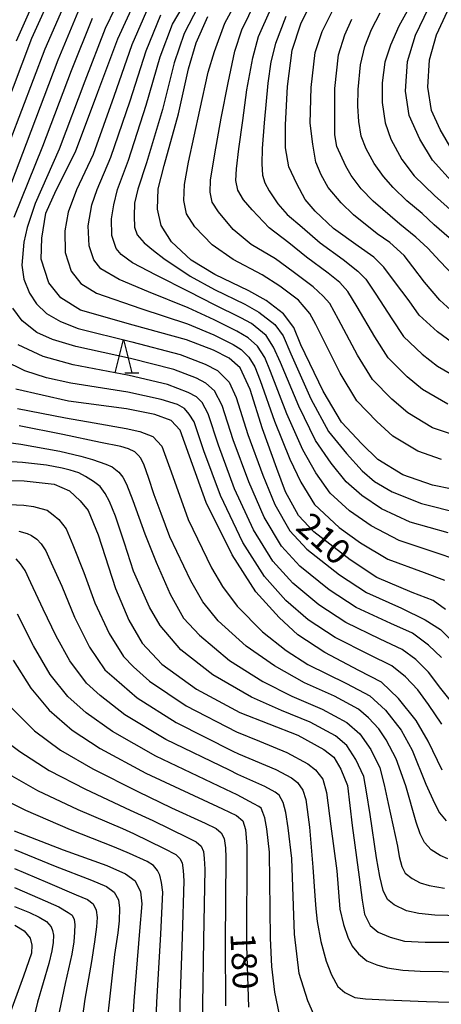
# Model space of a CAD drawing. Extents: x -22000 to -20000, y 90000 to 91500.
# Drawn here: x -20463 to -20399, y 90075 to 90223 of the extents above; entities that cross this region are included whole.
import ezdxf

# ---------------------------------------------------------------- set-up
doc = ezdxf.new("R2010")
doc.units = 0
for name, color, linetype in [('6332000', 2, 'Continuous'), ('7101000', 4, 'Continuous'), ('7102000', 2, 'Continuous')]:
    doc.layers.add(name, color=color, linetype=linetype)
doc.styles.add('Dm_Anotation', font='txt.shx', dxfattribs={"bigfont": 'PSCDM.shx'})

# ---------------------------------------------------------------- blocks, each defined once
blk = doc.blocks.new('633200')
at = {"layer": '6332000'}
for points in [[(-0.5, -1), (0, 1), (0.5, -1)], [(0.08, -1), (0.92, -1)]]:
    blk.add_lwpolyline(points, dxfattribs=at)

msp = doc.modelspace()

# ---------------------------------------------------------------- linework, layer by layer
at = {"layer": '7101000', "flags": 128}
for points in [[(-20466.45, 90204.91), (-20460.77, 90219.91), (-20457.31, 90227.56), (-20454.51, 90232.31), (-20450.58, 90237.72), (-20447.69, 90240.95), (-20446.11, 90242.56), (-20445.07, 90244.6), (-20444.44, 90246.52), (-20444.35, 90249.15), (-20444.35, 90253.17), (-20444.53, 90255.95), (-20444.77, 90257.07), (-20444.98, 90257.12), (-20445.46, 90257.23), (-20447.41, 90256.88), (-20456.03, 90252.47), (-20463.45, 90248.73)], [(-20398.66, 90134.12), (-20400.51, 90135.46), (-20403.64, 90136.67), (-20408.95, 90138.92), (-20412.98, 90141.59), (-20418.42, 90145.77), (-20420.72, 90148.23), (-20422.65, 90151.78), (-20423.96, 90155.31), (-20426.13, 90161.24), (-20427.98, 90167.17), (-20429.46, 90170.39), (-20431.15, 90171.87), (-20433.48, 90173.06), (-20437.55, 90174.63), (-20445.56, 90176.81), (-20453.45, 90179.05), (-20456.39, 90180.9), (-20458.22, 90183.18), (-20459.36, 90186.7), (-20459.25, 90189.87), (-20458.64, 90193.65), (-20457.1, 90197.08), (-20454.2, 90202.84), (-20450.85, 90211.81), (-20447.87, 90219.79), (-20444.96, 90226.18)], [(-20397.33, 90197.96), (-20400.57, 90201.58), (-20402.48, 90204.74), (-20404.11, 90208.29), (-20404.65, 90211.95), (-20404.36, 90216.38), (-20403.15, 90220.37), (-20400.53, 90225.8)], [(-20397.61, 90174.16), (-20399.85, 90175.81), (-20402.6, 90178.32), (-20404.1, 90180.46), (-20406.3, 90183.37), (-20407.9, 90185.52), (-20409.42, 90187.04), (-20411.78, 90188.69), (-20415.46, 90191.33), (-20418.2, 90193.94), (-20419.71, 90195.67), (-20420.99, 90198.02), (-20422.16, 90200.58), (-20422.69, 90203.42), (-20422.67, 90206.88), (-20422.37, 90212.63), (-20421.65, 90218.1), (-20420.36, 90222.04), (-20418.78, 90225.33)], [(-20394.68, 90151.59), (-20400.58, 90152.81), (-20405.07, 90154.35), (-20408.79, 90156.63), (-20411.23, 90158.99), (-20414.28, 90162.25), (-20417.03, 90166.9), (-20420.36, 90173.87), (-20421.4, 90176.44), (-20422.98, 90178.51), (-20425.56, 90180.5), (-20428.17, 90181.98), (-20433.26, 90184.43), (-20436.86, 90186.58), (-20439.8, 90189.33), (-20441.35, 90191.79), (-20441.89, 90194.25), (-20441.79, 90197.28), (-20440.91, 90200.78), (-20438.74, 90208.54), (-20437.24, 90215.32), (-20436.1, 90219.19), (-20434.31, 90223.18)], [(-20399.15, 90109.99), (-20401.22, 90114.36), (-20403.05, 90117.47), (-20405.71, 90120.75), (-20408.26, 90123.2), (-20411.67, 90124.98), (-20416.75, 90127.69), (-20420.82, 90130.33), (-20423.64, 90132.92), (-20427.12, 90136.78), (-20430.67, 90142.31), (-20434.56, 90150.21), (-20437.1, 90157.14), (-20438.49, 90161.07), (-20439.83, 90162.5), (-20442.3, 90163.42), (-20446.57, 90164.26), (-20455.27, 90165.4), (-20463.19, 90167.22)], [(-20474.7, 90153.54), (-20461.9, 90153.46), (-20457.4, 90152.94), (-20455.09, 90151.96), (-20453.52, 90150.46), (-20452.31, 90148.98), (-20450.81, 90145.32), (-20448.21, 90137.3), (-20446.21, 90132.54), (-20444.2, 90129.09), (-20441.22, 90125.9), (-20436.04, 90122.18), (-20429.53, 90118.64), (-20420.81, 90115.25), (-20416.91, 90113.12), (-20415.4, 90111.97), (-20414.36, 90110.16), (-20413.34, 90107.7)], [(-20463.58, 90126.52), (-20460.93, 90122.34), (-20458.14, 90119.02), (-20454.7, 90116), (-20450.49, 90113.27), (-20443.67, 90109.57), (-20432.14, 90104.22), (-20430.02, 90103.18), (-20429.08, 90102.4), (-20428.69, 90101.09), (-20428.46, 90098.61), (-20428.55, 90083.7), (-20428.22, 90074.44)], [(-20413.34, 90107.7), (-20412.66, 90101.71), (-20411.6, 90093.94), (-20411.18, 90090.48), (-20410.82, 90088.37), (-20409.97, 90086.69), (-20408.77, 90085.66), (-20406.96, 90084.94), (-20404.79, 90084.34), (-20401.71, 90084.16), (-20392.81, 90084.16), (-20387.96, 90083.77), (-20385.99, 90083.26), (-20384.48, 90082.33), (-20382.56, 90080.27), (-20379.44, 90074.64)], [(-20463.4, 90100.92), (-20456.07, 90098.02), (-20449.49, 90095.67), (-20446.7, 90094.46), (-20445.23, 90093.4), (-20444.47, 90091.76), (-20444.24, 90089.94), (-20444.58, 90085.81), (-20445.44, 90075.37), (-20446.15, 90063.78)], [(-20463.34, 90086.72), (-20461.91, 90085.87), (-20461.02, 90084.78), (-20460.79, 90083.71), (-20460.83, 90082.52), (-20462.02, 90079.06), (-20464.36, 90072.64)]]:
    msp.add_lwpolyline(points, dxfattribs=at)
at = {"layer": '7102000', "flags": 128}
for points in [[(-20466.78, 90244.29), (-20458.76, 90248.33), (-20453.05, 90251.2), (-20450.04, 90252.38), (-20449.13, 90252.64), (-20448.48, 90252.64), (-20448.22, 90252.31), (-20448.15, 90251.79), (-20448.02, 90249.44), (-20448.15, 90246.44), (-20448.41, 90244.81), (-20449, 90243.37), (-20449.59, 90242.4), (-20450.76, 90240.7), (-20452.85, 90238.02), (-20455.14, 90235.02), (-20456.84, 90232.48), (-20459.7, 90227.15), (-20463.13, 90219.45)], [(-20446.87, 90227.41), (-20449.76, 90221.34), (-20452.83, 90213.43), (-20456.65, 90203.25), (-20460.26, 90195.06), (-20461.45, 90191.5), (-20461.98, 90189.29), (-20462.27, 90185.82), (-20461.95, 90183.71), (-20461.12, 90181.61), (-20460.05, 90180), (-20458.54, 90178.55), (-20456.48, 90177.34), (-20453.81, 90176.32), (-20445.76, 90174.3), (-20438.5, 90172.39), (-20434.75, 90170.95), (-20432.88, 90170), (-20431.15, 90168.24), (-20430.08, 90165.95), (-20428.32, 90160.42), (-20426.08, 90154.29), (-20424.26, 90149.89), (-20422, 90145.94), (-20419.47, 90143.2), (-20414.55, 90139.34), (-20410.51, 90136.67), (-20405.25, 90134.33), (-20401.69, 90132.59), (-20399.41, 90131.12), (-20397.62, 90129.36)], [(-20464, 90204.49), (-20458.78, 90218.29), (-20455.42, 90226)], [(-20398.26, 90145.62), (-20403.93, 90147.25), (-20408.24, 90149.25), (-20411.2, 90151.22), (-20413.56, 90153.27), (-20415.8, 90156.1), (-20418.15, 90159.48), (-20420.67, 90164.64), (-20423.41, 90171.19), (-20424.48, 90173.51), (-20425.57, 90175.26), (-20427.8, 90177.05), (-20429.36, 90177.94), (-20433.35, 90179.88), (-20437.13, 90181.8), (-20442.1, 90184.32), (-20445.64, 90186.16), (-20447.37, 90187.43), (-20448.1, 90188.34), (-20448.73, 90190.27), (-20448.78, 90192.78), (-20448.47, 90194.86), (-20447.91, 90197.2), (-20446.23, 90201.61), (-20443.58, 90209.85), (-20441.49, 90217.1), (-20439.64, 90221.99), (-20437.24, 90226.11)], [(-20399.22, 90156.65), (-20402.82, 90157.88), (-20406.55, 90160.14), (-20408.96, 90162.35), (-20411.94, 90165.47), (-20414.44, 90169.61), (-20416.28, 90173.21), (-20418.11, 90176.93), (-20419.01, 90178.56), (-20420.74, 90180.55), (-20423.54, 90182.67), (-20426.17, 90184.37), (-20430.55, 90186.68), (-20433.68, 90188.87), (-20436.27, 90191.58), (-20437.52, 90193.55), (-20437.95, 90195.51), (-20437.86, 90197.94), (-20437.26, 90201.31), (-20435.53, 90209.07), (-20434.27, 90214.78), (-20433.35, 90217.88), (-20431.78, 90222.16), (-20429.37, 90226.61)], [(-20466.58, 90191.01), (-20461.55, 90204.08), (-20456.8, 90216.67), (-20453.54, 90224.45)], [(-20443.19, 90224.78), (-20445.75, 90218.89), (-20448.43, 90211.16), (-20451.55, 90202.43), (-20454.04, 90197.12), (-20455.29, 90193.77), (-20455.8, 90190.97), (-20455.76, 90187.72), (-20454.84, 90184.9), (-20453.39, 90183.08), (-20451.03, 90181.6), (-20444.41, 90179.31), (-20437.41, 90177.02), (-20433.44, 90175.34), (-20430.55, 90173.89), (-20429.35, 90173.14), (-20428.16, 90172.01), (-20427.26, 90170.58), (-20426.46, 90168.51), (-20424.31, 90162.38), (-20422.02, 90156.7), (-20420.37, 90153.22), (-20418.33, 90149.91), (-20414.59, 90146.43), (-20411.4, 90144.14), (-20407.28, 90141.69), (-20401.85, 90139.66), (-20398.79, 90138.54)], [(-20435.78, 90224.64), (-20437.87, 90220.59), (-20439.37, 90216.21), (-20441.16, 90209.2), (-20443.57, 90201.2), (-20444.85, 90197.24), (-20445.33, 90195.12), (-20445.42, 90193.18), (-20445.33, 90191.55), (-20444.93, 90190.4), (-20443.92, 90189.16), (-20442.5, 90188.02)], [(-20397.87, 90160.48), (-20400.57, 90161.41), (-20404.31, 90163.64), (-20406.68, 90165.72), (-20409.61, 90168.68), (-20411.86, 90172.33), (-20414.73, 90177.67), (-20416, 90180.07), (-20417.01, 90181.17), (-20418.5, 90182.59), (-20421.52, 90184.83), (-20424.18, 90186.77), (-20427.84, 90188.93), (-20430.51, 90191.16), (-20432.74, 90193.83), (-20433.68, 90195.3), (-20434, 90196.78), (-20433.94, 90198.6), (-20433.26, 90202.54), (-20432.31, 90207.88), (-20431.27, 90213.21), (-20430.3, 90217.93), (-20429.25, 90221.15), (-20427.12, 90225.47)], [(-20398.31, 90164.94), (-20402.08, 90167.15), (-20404.41, 90169.08), (-20407.27, 90171.89), (-20409.27, 90175.04), (-20411.92, 90179.57), (-20413.3, 90181.89), (-20414.51, 90183.22), (-20416.26, 90184.62), (-20419.5, 90187), (-20422.18, 90189.16), (-20425.1, 90191.43), (-20427.66, 90194.11), (-20428.96, 90195.65), (-20429.84, 90197.06), (-20430.13, 90198.53), (-20430.05, 90200.27), (-20429.69, 90203.27), (-20429.1, 90207.55), (-20428.48, 90212.14), (-20427.57, 90216.96), (-20426.71, 90220.13), (-20424.86, 90224.33)], [(-20397.28, 90178.56), (-20399.47, 90180.56), (-20401.81, 90183.28), (-20403.56, 90185.56), (-20404.84, 90187.28), (-20407, 90189.22), (-20408.89, 90190.55), (-20412.48, 90193.38), (-20414.31, 90195.18), (-20416.26, 90197.49), (-20417.29, 90199.37), (-20418.09, 90201.27), (-20418.58, 90203.99), (-20418.96, 90207.16), (-20418.83, 90212.49), (-20418.19, 90217.76), (-20417.16, 90220.91), (-20415.52, 90224.19)], [(-20404.15, 90224.39), (-20405.67, 90221.68), (-20406.91, 90218.87), (-20407.76, 90216.31), (-20408.16, 90213.22), (-20408.16, 90210.22), (-20407.72, 90207.2), (-20406.83, 90204.75), (-20405.22, 90201.68), (-20403.35, 90199.24), (-20400.28, 90196.3), (-20397.42, 90193.74)], [(-20397.62, 90203.07), (-20399.45, 90206.21), (-20400.75, 90209.06), (-20401.27, 90212.56), (-20401.05, 90216.64), (-20399.98, 90220.38), (-20397.71, 90225.35)], [(-20463.42, 90193.03), (-20459.1, 90203.67), (-20454.81, 90215.05), (-20451.65, 90222.9)], [(-20397.08, 90141.62), (-20400.05, 90142.64), (-20405.6, 90144.47), (-20409.82, 90146.7), (-20413.08, 90148.92), (-20415.94, 90151.59), (-20418.09, 90154.66), (-20420.09, 90158.09), (-20422.49, 90163.51), (-20424.93, 90169.85), (-20425.79, 90171.95), (-20426.86, 90173.64), (-20428.29, 90174.89), (-20429.96, 90175.92), (-20433.4, 90177.61), (-20437.27, 90179.41), (-20443.25, 90181.82), (-20447.63, 90183.65), (-20450.38, 90185.25), (-20451.47, 90186.62), (-20452.16, 90188.74), (-20452.31, 90191.72), (-20451.74, 90194.86), (-20450.97, 90197.16), (-20448.89, 90202.02), (-20446, 90210.5), (-20443.62, 90218), (-20441.41, 90223.39)], [(-20422.61, 90223.18), (-20424.18, 90219.12), (-20424.85, 90216.34), (-20425.34, 90213.17), (-20425.89, 90207.21), (-20426.16, 90203.35), (-20426.2, 90201.04), (-20426.11, 90199.31), (-20425.75, 90198.16), (-20425.14, 90196.99), (-20423.8, 90195.04), (-20422.42, 90193.42), (-20420.19, 90191.55), (-20417.48, 90189.17), (-20414.02, 90186.66), (-20411.82, 90184.92)], [(-20397.27, 90184.13), (-20399.5, 90186.43), (-20401.27, 90188.36), (-20403.12, 90190.05), (-20405.5, 90191.97), (-20409.5, 90195.43), (-20411.29, 90197.29), (-20412.82, 90199.3), (-20413.59, 90200.71), (-20414.94, 90203.66), (-20415.26, 90205.37), (-20415.25, 90207.45), (-20415.28, 90212.36), (-20414.73, 90217.41), (-20413.77, 90220.41), (-20412.73, 90222.75)], [(-20398.08, 90189.93), (-20400.34, 90191.89), (-20402.16, 90193.59), (-20404.47, 90195.49), (-20406.52, 90197.48), (-20407.94, 90199.14), (-20409.37, 90201.11), (-20410.57, 90203.27), (-20411.33, 90205.21), (-20411.66, 90207.41), (-20411.79, 90209.71), (-20411.74, 90212.22), (-20411.39, 90215.91), (-20410.76, 90218.64), (-20409.77, 90221.21), (-20408.43, 90223.71)], [(-20442.5, 90188.02), (-20440.95, 90186.83), (-20437, 90184.19), (-20433.31, 90182.16), (-20428.76, 90179.96), (-20426.68, 90178.77), (-20424.27, 90176.89), (-20423.02, 90175.23), (-20421.88, 90172.53), (-20418.85, 90165.77), (-20416.22, 90160.87), (-20413.52, 90157.55), (-20411.17, 90154.95), (-20409.32, 90153.34), (-20406.65, 90151.8), (-20402.25, 90150.03), (-20396.47, 90148.61)], [(-20411.82, 90184.92), (-20410.6, 90183.7), (-20409.11, 90181.47), (-20406.68, 90177.75), (-20404.93, 90175.1), (-20402.13, 90172.45), (-20399.84, 90170.66), (-20396.06, 90168.47)], [(-20399.26, 90126.9), (-20401.21, 90128.77), (-20403.61, 90130.55), (-20406.85, 90132), (-20412.07, 90134.43), (-20416.12, 90137.09), (-20420.51, 90140.63), (-20423.28, 90143.65), (-20425.86, 90147.99), (-20428.2, 90153.27), (-20430.52, 90159.6), (-20432.19, 90164.73), (-20433.33, 90166.96), (-20434.62, 90168.13), (-20436.02, 90168.84), (-20439.45, 90170.15), (-20445.96, 90171.79), (-20454.17, 90173.59), (-20457.64, 90174.68), (-20460, 90175.69), (-20462.21, 90177.44), (-20463.61, 90179.35)], [(-20397.12, 90119.5), (-20399.33, 90122.29), (-20401.21, 90124.71), (-20403.08, 90126.62), (-20405.16, 90128.1), (-20408.46, 90129.66), (-20413.63, 90132.18), (-20417.68, 90134.83), (-20421.56, 90138.06), (-20424.56, 90141.36), (-20427.46, 90146.1), (-20430.32, 90152.25), (-20432.71, 90158.78), (-20434.29, 90163.51), (-20435.2, 90165.19), (-20436.04, 90166.04), (-20437.29, 90166.73), (-20440.4, 90167.91), (-20446.16, 90169.28), (-20454.54, 90170.86), (-20459.04, 90172.13), (-20462.84, 90173.85)], [(-20399.17, 90116.93), (-20401.19, 90119.88), (-20402.8, 90122.08), (-20404.67, 90124.03), (-20406.71, 90125.65), (-20410.06, 90127.32), (-20415.19, 90129.93), (-20419.25, 90132.58), (-20422.6, 90135.49), (-20425.84, 90139.07), (-20429.07, 90144.21), (-20432.44, 90151.23), (-20434.91, 90157.96), (-20436.39, 90162.29), (-20437.12, 90163.45), (-20437.83, 90164.3), (-20438.88, 90164.89), (-20441.35, 90165.66), (-20446.36, 90166.77), (-20454.9, 90168.13), (-20458.54, 90168.92), (-20461.83, 90169.96), (-20464.99, 90171.51)], [(-20462.91, 90164.3), (-20455.69, 90162.91), (-20451.42, 90162.17), (-20446.62, 90161.3), (-20444.54, 90160.83), (-20442.57, 90160.1), (-20441.26, 90158.65), (-20439.85, 90154.78), (-20437.29, 90147.63), (-20433.78, 90140.36), (-20432.15, 90137.6), (-20429.94, 90134.61), (-20426.12, 90130.77), (-20422.56, 90127.99), (-20419.31, 90125.88), (-20413.5, 90123.03), (-20409.99, 90121.18), (-20407.65, 90119), (-20405.31, 90116.01), (-20403.64, 90113.03), (-20401.57, 90107.89), (-20400.29, 90105.05), (-20399.56, 90103.59), (-20398.55, 90102.4)], [(-20398.28, 90096.69), (-20399.42, 90097.19), (-20400.8, 90098.06), (-20401.8, 90099.16), (-20402.44, 90100.44), (-20403.04, 90102.18), (-20404.6, 90107.64), (-20406.06, 90111.69), (-20407.57, 90114.55), (-20408.67, 90116.23), (-20410.18, 90117.87), (-20411.72, 90119.17), (-20415.33, 90121.09), (-20419.84, 90123.14), (-20424.31, 90125.65), (-20428.6, 90128.63), (-20432.76, 90132.43), (-20435.08, 90135.27), (-20436.89, 90138.41), (-20440.02, 90145.05), (-20441.36, 90148.56), (-20442.37, 90151.34), (-20443.24, 90153.95), (-20443.92, 90155.78), (-20444.42, 90156.83), (-20444.79, 90157.28), (-20445.29, 90157.79), (-20446.25, 90158.24), (-20447.4, 90158.61), (-20450.46, 90159.2), (-20456.12, 90160.41), (-20462.67, 90161.72)], [(-20472.28, 90160.31), (-20462.41, 90158.96), (-20456.55, 90157.92), (-20453.43, 90157.15), (-20451.65, 90156.64), (-20449.64, 90155.96), (-20448.72, 90155.55), (-20447.72, 90154.73), (-20447.12, 90153.99), (-20446.53, 90152.94), (-20445.61, 90150.51), (-20443.78, 90145.49), (-20442.11, 90141.25), (-20439.99, 90136.45), (-20438.01, 90132.85), (-20435.58, 90130.25), (-20431.08, 90126.48), (-20426.05, 90123.32), (-20421.72, 90121.13), (-20417.15, 90119.14), (-20413.45, 90117.15), (-20411.52, 90115.48), (-20409.83, 90113.09), (-20408.49, 90110.36), (-20407.85, 90107.82), (-20407.26, 90105.02), (-20405.87, 90098.6), (-20405.6, 90097.06), (-20405.2, 90095.54), (-20404.69, 90094.53), (-20403.63, 90093.75), (-20402.44, 90093.11), (-20401.07, 90092.7), (-20398.77, 90092.31)], [(-20392.46, 90088.05), (-20400.24, 90088.24), (-20402.63, 90088.5), (-20404.5, 90088.91), (-20406.37, 90089.79), (-20407.33, 90090.61), (-20408.01, 90091.96), (-20408.49, 90094.04), (-20408.99, 90096.83), (-20409.96, 90103.37), (-20410.5, 90106.77), (-20410.91, 90109.03), (-20412.1, 90111.63), (-20413.46, 90113.72), (-20415.18, 90115.14), (-20418.98, 90117.19), (-20423.27, 90118.98), (-20427.79, 90120.98), (-20433.56, 90124.33), (-20438.4, 90128.08), (-20441.5, 90131.74), (-20443.1, 90134.5), (-20445.48, 90139.88), (-20446.87, 90144.08), (-20448.22, 90148.14), (-20449.09, 90150.33), (-20449.77, 90151.52), (-20450.51, 90152.57), (-20451.51, 90153.35), (-20452.7, 90154.08), (-20453.71, 90154.63), (-20454.99, 90155.04), (-20456.22, 90155.36), (-20458.56, 90155.81), (-20462.15, 90156.21), (-20472.02, 90156.79)], [(-20464.16, 90149.89), (-20461.95, 90149.77), (-20460.53, 90149.57), (-20459.42, 90149.3), (-20458.47, 90149.02), (-20457.56, 90148.35), (-20456.7, 90147.64), (-20455.59, 90146.22), (-20454.6, 90143.85), (-20452.94, 90139.66), (-20451.28, 90135.14), (-20449.15, 90130.5), (-20446.99, 90127.08), (-20445.52, 90125.5), (-20443.07, 90123.37), (-20437.57, 90119.66), (-20430.05, 90115.76), (-20426.58, 90114.38), (-20422.46, 90112.68), (-20419.34, 90110.98), (-20418.14, 90110.05), (-20417.07, 90108.67), (-20416.49, 90106.64), (-20415.87, 90101.59), (-20414.97, 90094.88), (-20414.49, 90089.12), (-20413.97, 90086.81), (-20413.33, 90084.91), (-20412.65, 90083.6), (-20411.7, 90082.44), (-20410.44, 90081.39), (-20408.96, 90080.76), (-20407.38, 90080.34), (-20405.07, 90079.97), (-20402.44, 90079.81), (-20395.74, 90079.75)], [(-20462.7, 90145.9), (-20461.48, 90145.55), (-20460.81, 90145.23), (-20460.01, 90144.68), (-20459.38, 90143.97), (-20458.67, 90142.94), (-20457.88, 90141.11), (-20456.26, 90137.64), (-20454.36, 90132.99), (-20452.1, 90128.46), (-20449.78, 90125.07), (-20448.4, 90123.86), (-20444.93, 90120.85), (-20439.1, 90117.14), (-20430.57, 90112.88), (-20429.73, 90112.46), (-20424.12, 90110.11), (-20421.78, 90108.83), (-20420.87, 90108.14), (-20420.08, 90107.01), (-20419.63, 90105.58), (-20419.07, 90101.46), (-20418.54, 90095.44), (-20418.28, 90091.13), (-20418.12, 90089.18), (-20417.91, 90087.29), (-20417.38, 90084.27), (-20416.54, 90081.32), (-20415.75, 90079.27), (-20414.8, 90077.53), (-20413.75, 90076.64), (-20412.27, 90075.85), (-20410.64, 90075.69), (-20407.64, 90075.53), (-20401.48, 90075.27), (-20396.27, 90075.11)], [(-20418.41, 90073.32), (-20419.31, 90075.35), (-20420.61, 90079.47), (-20421.33, 90085.36), (-20421.72, 90096.74), (-20422.28, 90101.34), (-20422.62, 90103.66), (-20423.03, 90105.16), (-20423.61, 90106.23), (-20424.21, 90106.69), (-20425.77, 90107.54), (-20429.83, 90109.37), (-20431.1, 90109.99), (-20440.62, 90114.62), (-20446.78, 90118.32), (-20450.5, 90121.24), (-20452.57, 90123.05), (-20455.04, 90126.42), (-20457.09, 90130.13), (-20459.06, 90134.19), (-20460.92, 90138.11), (-20461.79, 90139.97), (-20462.46, 90141), (-20463.14, 90141.71)], [(-20423.59, 90073.31), (-20424.28, 90076.7), (-20424.7, 90080.54), (-20424.91, 90084.8), (-20425.09, 90097.68), (-20425.49, 90101.22), (-20425.76, 90102.87), (-20426.07, 90103.66), (-20426.34, 90104.31), (-20426.65, 90104.54), (-20427.43, 90104.97), (-20429.92, 90106.28), (-20431.62, 90107.11), (-20442.15, 90112.09), (-20448.64, 90115.8), (-20452.6, 90118.62), (-20455.35, 90121.04), (-20457.99, 90124.38), (-20460.51, 90128.68), (-20462.93, 90133.44)], [(-20464.1, 90119.65), (-20462.43, 90117.96), (-20460.37, 90115.93), (-20456.44, 90112.99), (-20451.61, 90110.22), (-20444.84, 90106.79), (-20439.81, 90104.36), (-20434.75, 90102.06), (-20433.06, 90101.23), (-20432.31, 90100.6), (-20431.88, 90099.75), (-20431.69, 90098.36), (-20431.61, 90096.88), (-20431.75, 90084.12), (-20431.67, 90074.63)], [(-20465.35, 90114.92), (-20462.59, 90112.83), (-20458.18, 90109.97), (-20452.72, 90107.17), (-20446, 90104.01), (-20442.6, 90102.46), (-20437.37, 90099.9), (-20436.1, 90099.27), (-20435.32, 90098.59), (-20434.99, 90097.81), (-20434.86, 90096.74), (-20434.77, 90095.14), (-20434.96, 90084.54), (-20435.11, 90074.81), (-20435.04, 90069.61), (-20434.87, 90066.61), (-20434.56, 90064.25), (-20434.04, 90061.61), (-20433.26, 90059.47), (-20432.04, 90057.92), (-20430.52, 90056.54)], [(-20464.82, 90109.74), (-20459.92, 90106.96), (-20453.84, 90104.12), (-20447.16, 90101.23), (-20445.49, 90100.51), (-20440.89, 90098.26), (-20439.14, 90097.32), (-20438.53, 90096.73), (-20438.17, 90096.09), (-20438.04, 90094.95), (-20437.92, 90093.41), (-20438.17, 90084.97), (-20438.55, 90075), (-20438.61, 90068.65)], [(-20442.39, 90064.73), (-20442, 90075.18), (-20441.37, 90085.39), (-20441.08, 90091.67), (-20441.27, 90093.13), (-20441.54, 90094.24), (-20441.87, 90094.95), (-20442.48, 90095.7), (-20443.46, 90096.28), (-20446.1, 90097.49), (-20448.33, 90098.45), (-20454.96, 90101.07), (-20461.66, 90103.94), (-20467.05, 90106.65)], [(-20463.39, 90098.08), (-20457.24, 90095.59), (-20451.79, 90093.49), (-20449.57, 90092.53), (-20448.38, 90091.68), (-20447.74, 90090.55), (-20447.61, 90089.27), (-20447.66, 90087.4), (-20447.87, 90085.6), (-20448.35, 90082.35), (-20448.77, 90078.78), (-20449.82, 90069.38)], [(-20463.38, 90095.24), (-20458.41, 90093.16), (-20454.1, 90091.31), (-20452.43, 90090.59), (-20451.54, 90089.95), (-20451.09, 90088.97), (-20450.95, 90087.87), (-20451.05, 90086.47), (-20451.35, 90084.23), (-20451.82, 90081.27), (-20452.81, 90075.6), (-20453.62, 90069.82), (-20454.14, 90064.88), (-20454.27, 90058.98), (-20453.9, 90054.02), (-20453.42, 90051.56), (-20452.67, 90048.97), (-20451.64, 90046.38), (-20450.76, 90044.75), (-20449.67, 90043.32), (-20448.44, 90042.09), (-20447.07, 90041), (-20445.44, 90040.18), (-20442.64, 90039.3)], [(-20463.37, 90092.4), (-20459.57, 90090.73), (-20456.72, 90089.48), (-20455.29, 90088.65), (-20454.7, 90088.23), (-20454.4, 90087.57), (-20454.3, 90086.84), (-20454.34, 90085.69), (-20454.48, 90084.21), (-20454.77, 90082.4), (-20455.75, 90077.99), (-20456.87, 90072.72), (-20457.6, 90068.89), (-20458.1, 90064.84), (-20458.26, 90059.05), (-20458.11, 90053.04), (-20457.61, 90049.72)], [(-20463.35, 90089.56), (-20461.1, 90088.63), (-20459.65, 90087.94), (-20458.55, 90087.26), (-20457.86, 90086.5), (-20457.65, 90085.95), (-20457.52, 90085.25), (-20457.55, 90084.13), (-20457.77, 90082.88), (-20458.21, 90080.96), (-20459.93, 90075.16), (-20461.33, 90069.33), (-20462.08, 90065.19), (-20462.46, 90060.6), (-20462.59, 90048.88), (-20462.25, 90044.61), (-20461.33, 90041.56), (-20460.34, 90039.79), (-20458.91, 90038.26), (-20457.28, 90037), (-20456.05, 90036.16)]]:
    msp.add_lwpolyline(points, dxfattribs=at)

# ---------------------------------------------------------------- block references
at = {"layer": '6332000', "xscale": 2.5, "yscale": 2.5, "zscale": 2.5}
msp.add_blockref('633200', (-20447, 90172.15), dxfattribs=at)

# ---------------------------------------------------------------- texts
at = {"layer": '7101000', "style": 'Dm_Anotation'}
for s, rotation, p in [('210', 318, (-20421.34, 90146.22)), ('180', 273, (-20430.96, 90085.48))]:
    msp.add_text(s, height=3.75, rotation=rotation, dxfattribs=at).set_placement(p)

doc.saveas('drawing.dxf')
